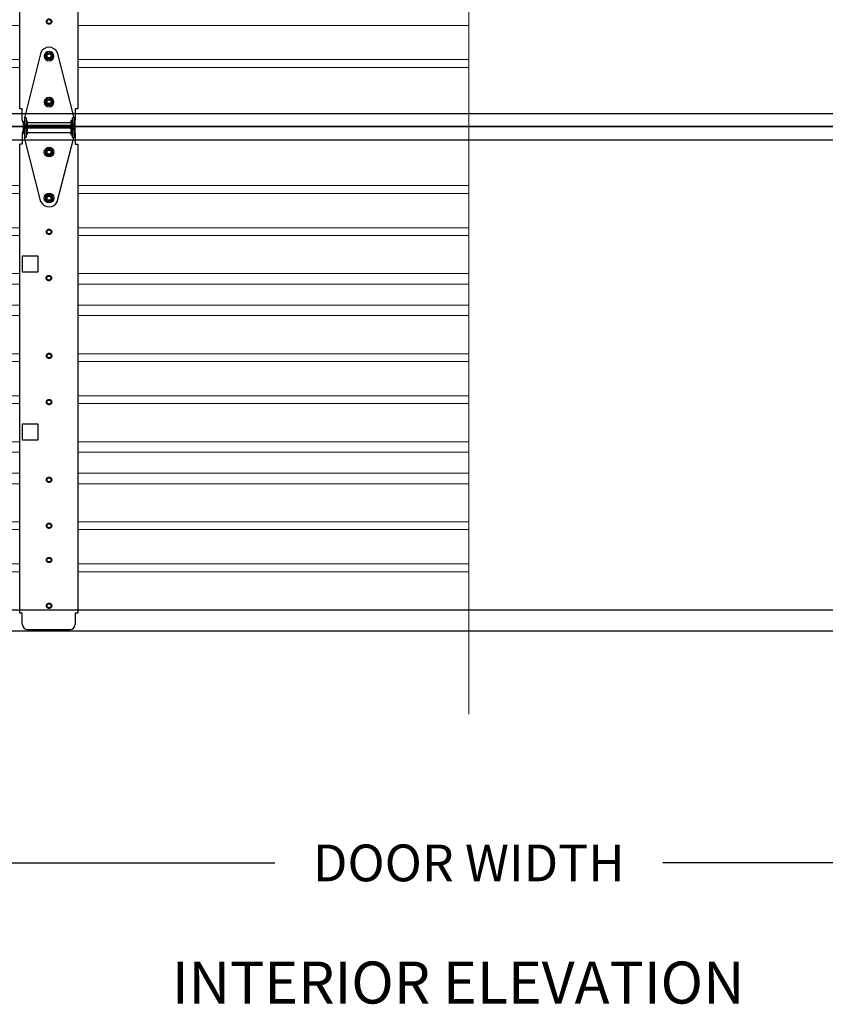
# Model space of a CAD drawing. Extents: x -197 to 877, y 282 to 1143.
# Drawn here: x -152 to -114, y 969 to 1016 of the extents above; entities that cross this region are included whole.
import ezdxf

# ---------------------------------------------------------------- set-up
doc = ezdxf.new("R2010")
doc.units = 0
doc.header["$LTSCALE"] = 5
doc.header["$MEASUREMENT"] = 0
doc.header["$PDMODE"] = 2
doc.linetypes.add('DASHED', pattern=[0.75, 0.5, -0.25])
doc.linetypes.add('HIDDEN', pattern=[0.375, 0.25, -0.125])
doc.layers.get('0').update_dxf_attribs({"linetype": 'CONTINUOUS'})
doc.layers.get('Defpoints').update_dxf_attribs({"linetype": 'CONTINUOUS'})
doc.layers.add('44', color=7, linetype='CONTINUOUS')
doc.layers.add('TEXT', color=7, linetype='CONTINUOUS')
for name, color, linetype, lineweight in [('PROFILE', 7, 'CONTINUOUS', 0), ('RIBBS2', 7, 'CONTINUOUS', 0), ('SECTION JOINTS', 7, 'CONTINUOUS', 25), ('STILES', 7, 'CONTINUOUS', 25)]:
    doc.layers.add(name, color=color, linetype=linetype, lineweight=lineweight)
doc.styles.get("Standard").update_dxf_attribs({"font": 'TIMES.TTF'})
doc.styles.add('WEB PAGE', font='TIMES.TTF')
doc.dimstyles.get("Standard").update_dxf_attribs({"dimtxt": 1.75, "dimasz": 3, "dimexe": 1, "dimexo": 1, "dimgap": 1, "dimtad": 0, "dimtih": 1, "dimtoh": 1, "dimdec": 4, "dimzin": 0, "dimdsep": 46, "dimlunit": 4, "dimtxsty": 'Standard', "dimcen": 1, "dimadec": 4, "dimazin": 0, "dimtfac": 1, "dimtdec": 4, "dimtofl": 0, "dimtmove": 0, "dimatfit": 3, "dimfxl": 0, "dimfrac": 2, "dimtolj": 1, "dimtzin": 0, "dimarcsym": 0})

# ---------------------------------------------------------------- blocks, each defined once
blk = doc.blocks.new('24CS-COMM')
for p, q in [((-2.05, 21.109), (-2.05, 20.578)), ((-1.8, 21.359), (0.223, 21.359)), ((0.473, 21.109), (0.473, 20.578)), ((-2.175, -1.735), (-2.175, 20.578)), ((0.473, 20.578), (0.598, 20.578)), ((0.598, 20.578), (0.598, -1.735)), ((-2.05, -2.266), (-2.05, -1.735)), ((0.598, -1.735), (0.473, -1.735)), ((0.473, -1.735), (0.473, -2.266)), ((-1.8, -2.516), (0.223, -2.516))]:
    blk.add_line(p, q)
at = {"linetype": 'HIDDEN'}
for p, q in [((-2.05, 20.578), (-2.175, 20.578)), ((-2.05, -1.735), (-2.175, -1.735))]:
    blk.add_line(p, q, dxfattribs=at)
for points in [[(-1.3, 15.259), (-2.05, 15.259), (-2.05, 14.509), (-1.3, 14.509)], [(-1.3, 7.259), (-2.05, 7.259), (-2.05, 6.509), (-1.3, 6.509)]]:
    blk.add_lwpolyline(points, close=True)
at = {"color": 7, "linetype": 'DASHED'}
for centre in [(-0.777, 20.209), (-0.777, 18.009), (-0.777, 16.409), (-0.788, 14.209), (-0.777, 10.509), (-0.777, 8.309), (-0.777, 4.609), (-0.777, 2.421), (-0.777, 0.789), (-0.777, -1.391)]:
    blk.add_circle(centre, 0.126, dxfattribs=at)
at = {"color": 7, "linetype": 'Continuous'}
for centre in [(-0.777, 20.209), (-0.777, 18.009), (-0.777, 16.409), (-0.788, 14.209), (-0.777, 10.509), (-0.777, 8.309), (-0.777, 4.609), (-0.777, 2.421), (-0.777, 0.789), (-0.777, -1.391)]:
    blk.add_circle(centre, 0.094, dxfattribs=at)
for centre, start, end in [((-1.8, 21.109), 90, 180), ((0.223, 21.109), 0, 90), ((-1.8, -2.266), 180, 270), ((0.223, -2.266), 270, 0)]:
    blk.add_arc(centre, 0.25, start, end)
blk = doc.blocks.new('*D21')
at = {"layer": 'Defpoints', "color": 0}
for p in [(-191.73, 987.088), (-69.73, 987.088), (-69.73, 976.036)]:
    blk.add_point(p, dxfattribs=at)
at = {"layer": 'TEXT', "color": 0, "lineweight": -2}
for p, q in [((-191.73, 986.088), (-191.73, 975.036)), ((-69.73, 986.088), (-69.73, 975.036)), ((-188.73, 976.036), (-139.97, 976.036)), ((-72.73, 976.036), (-121.489, 976.036))]:
    blk.add_line(p, q, dxfattribs=at)
at = {"layer": 'TEXT', "color": 0}
for points in [[(-188.73, 976.536), (-188.73, 975.536), (-191.73, 976.036)], [(-72.73, 976.536), (-72.73, 975.536), (-69.73, 976.036)]]:
    blk.add_solid(points, dxfattribs=at)
at = {"layer": 'TEXT', "color": 0, "insert": (-130.73, 976.036), "char_height": 1.75, "attachment_point": 5}
blk.add_mtext('\\A1;DOOR WIDTH', dxfattribs=at)
blk = doc.blocks.new('58HEX')
at = {"layer": '44', "color": 2, "linetype": 'Continuous'}
blk.add_lwpolyline([(0.55, 0), (0.27, 0.47), (-0.27, 0.47), (-0.55, 0), (-0.27, -0.47), (0.27, -0.47)], close=True, dxfattribs=at)
at = {"layer": '44', "color": 2, "linetype": 'Continuous', "const_width": 0.05}
blk.add_lwpolyline([(0.32, 0, 1), (-0.32, 0, 1), (-0.32, 0, 1)], format="xyb", close=True, dxfattribs=at)
at = {"layer": '44', "color": 7, "linetype": 'Continuous'}
for radius in [0.675, 0.475]:
    blk.add_circle((0, 0), radius, dxfattribs=at)
blk = doc.blocks.new('RES-CNTR-HINGE')
at = {"layer": '44', "color": 7, "linetype": 'Continuous'}
for p, q in [((-0.393, 4.739), (-1.174, 1.626)), ((0.393, 4.739), (1.175, 1.626)), ((-1.228, 1.45), (-1.228, 0.863)), ((-1.228, 1.45), (-1.174, 1.396)), ((-1.174, 1.626), (-1.174, 0.687)), ((-1.094, 1.626), (-1.174, 1.626)), ((-1.094, 1.626), (-1.094, 0.687)), ((-1.041, 1.466), (-1.094, 1.519)), ((-1.041, 1.466), (-1.041, 0.852)), ((1.094, 1.519), (1.041, 1.466)), ((1.041, 1.466), (1.041, 0.852)), ((1.094, 1.626), (1.094, 0.687)), ((1.174, 1.626), (1.094, 1.626)), ((1.228, 1.45), (1.174, 1.396)), ((1.175, 1.626), (1.175, 0.687)), ((1.228, 1.45), (1.228, 0.863)), ((1.041, 1.396), (-1.041, 1.396)), ((-1.174, 0.916), (-1.228, 0.863)), ((-0.391, -2.37), (-1.174, 0.687)), ((-1.094, 0.687), (-1.174, 0.687)), ((-1.041, 0.852), (-1.094, 0.798)), ((1.041, 0.916), (-1.041, 0.916)), ((0.391, -2.37), (1.175, 0.687)), ((1.041, 0.852), (1.094, 0.798)), ((1.174, 0.687), (1.094, 0.687)), ((1.174, 0.916), (1.228, 0.863))]:
    blk.add_line(p, q, dxfattribs=at)
for centre, start, end in [((0, 4.563), 24.4248, 155.5752), ((0, -2.188), 205.2643, 334.7357)]:
    blk.add_arc(centre, 0.427, start, end, dxfattribs=at)
at = {"layer": '44', "color": 7, "linetype": 'Continuous', "xscale": 0.3372225665335407, "zscale": 0.8540749810468895, "rotation": 180}
for p, yscale in [((0, 4.563), -0.3372225665335407), ((0, 2.375), -0.3372225665335407), ((0, 0), 0.3372225665335407), ((0, -2.188), 0.3372225665335407)]:
    blk.add_blockref('58HEX', p, dxfattribs=dict(at, yscale=yscale))

msp = doc.modelspace()

# ---------------------------------------------------------------- linework, layer by layer
at = {"layer": 'PROFILE'}
msp.add_lwpolyline([(-130.72963, 1112.28173), (-130.72963, 1074.78023), (-136.58755, 1071.32747), (-130.72963, 1071.32747), (-124.8717, 1071.32747), (-130.72963, 1067.87472), (-130.72963, 1025.72512), (-136.58755, 1022.27236), (-130.72963, 1022.27236), (-124.8717, 1022.27236), (-130.72963, 1018.81961), (-130.72963, 983.11829)], dxfattribs=at)
at = {"layer": 'RIBBS2'}
for p, q in [((-152.11613, 1015.9004), (-163.41131, 1015.9004)), ((-130.72963, 1015.9004), (-149.34313, 1015.9004)), ((-152.11613, 1013.9004), (-188.95663, 1013.9004)), ((-152.11613, 1014.2764), (-163.37597, 1014.2764)), ((-130.72963, 1014.2764), (-149.34313, 1014.2764)), ((-130.72963, 1013.9004), (-149.34313, 1013.9004)), ((-152.11613, 1008.2764), (-188.95663, 1008.2764)), ((-130.72963, 1008.2764), (-149.34313, 1008.2764)), ((-152.11613, 1007.9004), (-188.95663, 1007.9004)), ((-130.72963, 1007.9004), (-149.34313, 1007.9004)), ((-152.11613, 1006.2764), (-188.95663, 1006.2764)), ((-152.11613, 1005.9004), (-188.95663, 1005.9004)), ((-130.72963, 1006.2764), (-149.34313, 1006.2764)), ((-130.72963, 1005.9004), (-149.34313, 1005.9004)), ((-152.11613, 1004.0884), (-188.95663, 1004.0884)), ((-130.72963, 1004.0884), (-149.34313, 1004.0884)), ((-152.11613, 1003.5884), (-188.95663, 1003.5884)), ((-130.72963, 1003.5884), (-149.34313, 1003.5884)), ((-152.11613, 1002.5884), (-188.95663, 1002.5884)), ((-130.72963, 1002.5884), (-149.34313, 1002.5884)), ((-152.11613, 1002.0884), (-188.95663, 1002.0884)), ((-130.72963, 1002.0884), (-149.34313, 1002.0884)), ((-152.11613, 1000.2764), (-188.95663, 1000.2764)), ((-130.72963, 1000.2764), (-149.34313, 1000.2764)), ((-152.11613, 999.9004), (-188.95663, 999.9004)), ((-130.72963, 999.9004), (-149.34313, 999.9004)), ((-152.11613, 998.2764), (-188.95663, 998.2764)), ((-130.72963, 998.2764), (-149.34313, 998.2764)), ((-152.11613, 997.9004), (-188.95663, 997.9004)), ((-130.72963, 997.9004), (-149.34313, 997.9004)), ((-152.11613, 996.0884), (-188.95663, 996.0884)), ((-130.72963, 996.0884), (-149.34313, 996.0884)), ((-152.11613, 995.5884), (-188.95663, 995.5884)), ((-130.72963, 995.5884), (-149.34313, 995.5884)), ((-152.11613, 994.5884), (-188.95663, 994.5884)), ((-130.72963, 994.5884), (-149.34313, 994.5884)), ((-152.11613, 994.0884), (-188.95663, 994.0884)), ((-130.72963, 994.0884), (-149.34313, 994.0884)), ((-152.11613, 992.2764), (-188.95663, 992.2764)), ((-152.11613, 991.9004), (-188.95663, 991.9004)), ((-130.72963, 992.2764), (-149.34313, 992.2764)), ((-130.72963, 991.9004), (-149.34313, 991.9004)), ((-152.11613, 990.2764), (-188.95663, 990.2764)), ((-130.72963, 990.2764), (-149.34313, 990.2764)), ((-152.11613, 989.9004), (-188.95663, 989.9004)), ((-130.72963, 989.9004), (-149.34313, 989.9004))]:
    msp.add_line(p, q, dxfattribs=at)
at = {"layer": 'SECTION JOINTS'}
for p, q in [((-189.08163, 1011.7134), (-72.37763, 1011.7134)), ((-191.72963, 1011.0884), (-69.72963, 1011.0884)), ((-69.72963, 1011.0884), (-191.72963, 1011.0884)), ((-189.08163, 1010.4634), (-72.37763, 1010.4634)), ((-189.08163, 988.0884), (-72.37763, 988.0884)), ((-193.10963, 987.0884), (-68.34963, 987.0884)), ((-191.72963, 987.0884), (-69.72963, 987.0884))]:
    msp.add_line(p, q, dxfattribs=at)

# ---------------------------------------------------------------- block references
at = {"layer": 'STILES'}
for name, p in [('24CS-COMM', (-149.94151, 1013.66699)), ('RES-CNTR-HINGE', (-150.71813, 1009.8759)), ('24CS-COMM', (-149.94151, 989.66699))]:
    msp.add_blockref(name, p, dxfattribs=at)

# ---------------------------------------------------------------- texts
at = {"layer": 'TEXT', "style": 'WEB PAGE'}
msp.add_text('%%UINTERIOR ELEVATION', height=2, dxfattribs=at).set_placement((-144.87326, 969.34065))

# ---------------------------------------------------------------- dimensions: what is measured, and where the dimension line sits
at = {"layer": 'TEXT'}
dim = msp.add_linear_dim(base=(-69.72963, 976.03593), p1=(-191.72963, 987.0884), p2=(-69.72963, 987.0884), text='DOOR WIDTH', dimstyle='Standard', dxfattribs=at)
dim.commit()
dim.dimension.update_dxf_attribs({"geometry": '*D21', "text_midpoint": (-130.72963, 976.03593)})

doc.saveas('drawing.dxf')
